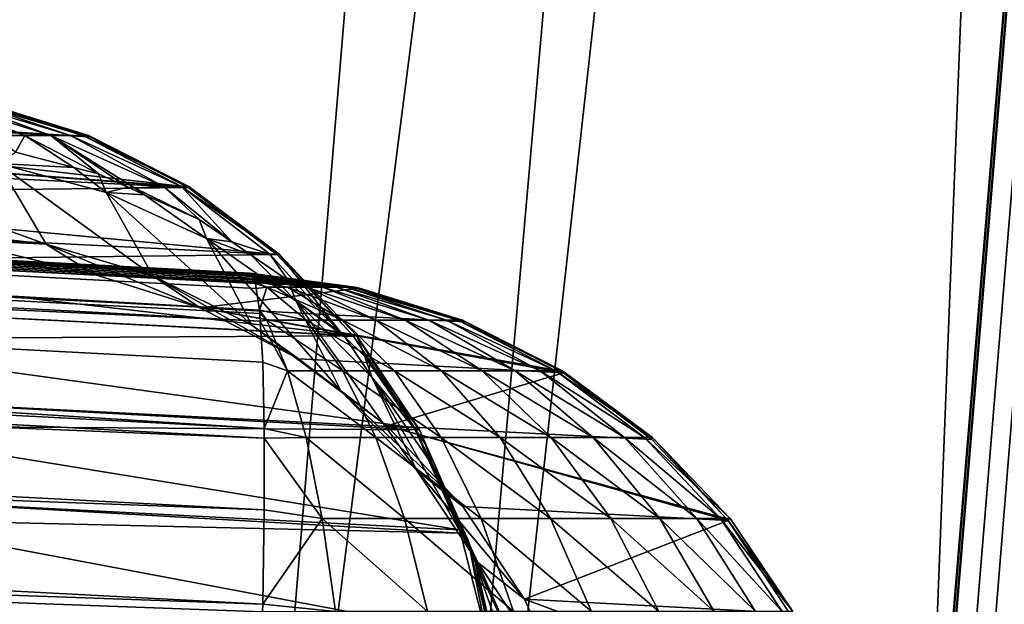
# Model space of a CAD drawing. Extents: x -65 to 65, y -245 to 65.
# Drawn here: x 18 to 21, y -20 to -19 of the extents above; entities that cross this region are included whole.
import ezdxf

# ---------------------------------------------------------------- set-up
doc = ezdxf.new("R2010")
doc.units = 0
for name, color, linetype in [('L3', 7, 'CONTINUOUS'), ('L5', 7, 'CONTINUOUS'), ('L6', 7, 'CONTINUOUS')]:
    doc.layers.add(name, color=color, linetype=linetype)

msp = doc.modelspace()

# ---------------------------------------------------------------- linework, layer by layer
at = {"layer": 'L3', "color": 254}
for points in [[(20.36044, -26.26644, 670), (19, -25.5, 670), (24.7271, 26.13356, 670)], [(24.7271, 26.13356, 670), (19, -25.5, 670), (23.5, 25.5, 670)], [(20.3061, -26.91845, 775.9533), (24.7271, 26.13356, 809.3218), (20.30461, -26.9363, 775.9745)], [(20.30461, -26.9363, 775.9745), (24.7271, 26.13356, 809.3218), (24.70452, 25.8626, 809.2117)], [(20.3061, -26.91845, 775.9533), (20.32935, -26.63947, 775.5535), (24.7271, 26.13356, 809.3218)], [(24.7271, 26.13356, 809.3218), (20.32935, -26.63947, 775.5535), (20.34645, -26.43424, 775.1119)], [(24.7271, 26.13356, 809.3218), (20.34645, -26.43424, 775.1119), (20.35692, -26.30869, 774.6418)], [(20.36044, -26.26644, 774.1572), (24.7271, 26.13356, 809.3218), (20.35692, -26.30869, 774.6418)], [(20.36044, -26.26644, 670), (24.7271, 26.13356, 670), (20.36044, -26.26644, 774.1572)], [(20.36044, -26.26644, 774.1572), (24.7271, 26.13356, 670), (24.7271, 26.13356, 809.3218)], [(20.30461, -26.9363, 775.9745), (24.70452, 25.8626, 809.2117), (24.70211, 25.83368, 809.2)], [(24.70211, 25.83368, 809.2), (20.30545, -27.04258, 776.0543), (20.3028, -26.98739, 776.0161)], [(24.70211, 25.83368, 809.2), (20.3028, -26.98739, 776.0161), (20.30461, -26.9363, 775.9745)], [(24.67848, 25.43382, 809.095), (20.30545, -27.04258, 776.0543), (24.70211, 25.83368, 809.2)], [(19, -25.5, 668.5), (17.13607, -19.86387, 668.5), (23.5, 25.5, 668.5)], [(23.5, 25.5, 668.5), (17.13607, -19.86387, 668.5), (19.75468, 12.72328, 668.5)], [(23.5, 25.5, 670), (19, -25.5, 670), (23.5, 25.5, 668.5)], [(23.5, 25.5, 668.5), (19, -25.5, 670), (19, -25.5, 668.5)], [(-23.8854, -243.7504, 810), (23.8854, -243.7504, 810), (-23.8854, 25.43382, 810)], [(-23.8854, 25.43382, 810), (23.8854, -243.7504, 810), (23.8854, 25.43382, 810)], [(24.67848, 25.43382, 809.095), (20.34589, -27.41425, 776.3599), (20.30545, -27.04258, 776.0543)], [(24.67848, 25.43382, 809.095), (20.37757, -27.83711, 776.5993), (20.34589, -27.41425, 776.3599)], [(20.39907, -28.29392, 776.7617), (20.37757, -27.83711, 776.5993), (24.67848, 25.43382, 809.095)], [(20.40581, -28.53095, 776.8126), (20.39907, -28.29392, 776.7617), (24.67848, 25.43382, 809.095)], [(24.67848, 25.43382, 809.095), (20.40981, -28.77134, 776.8428), (20.40581, -28.53095, 776.8126)], [(24.67848, 25.43382, 809.095), (22.69768, -239.7402, 794.129), (20.40981, -28.77134, 776.8428)], [(15.5895, -21.68573, 761.683), (17.13636, 0.982538, 761.6019), (19.0601, 21.50384, 761.5011)], [(15.5895, -21.68573, 761.683), (19.0601, 21.50384, 761.5011), (15.90737, -21.71146, 761.6392)], [(15.90737, -21.71146, 761.6392), (19.0601, 21.50384, 761.5011), (19.37796, 21.47812, 761.4573)], [(15.90737, -21.71146, 761.6392), (19.37796, 21.47812, 761.4573), (15.92235, -21.71267, 761.6371)], [(15.92235, -21.71267, 761.6371), (19.37796, 21.47812, 761.4573), (19.39294, 21.4769, 761.4552)], [(15.92235, -21.71267, 761.6371), (19.39294, 21.4769, 761.4552), (19.70173, 21.45168, 761.3576)], [(19.70173, 21.45168, 761.3576), (16.24276, -21.73884, 761.5358), (15.92235, -21.71267, 761.6371)], [(19.71335, 21.45073, 761.3539), (16.24276, -21.73884, 761.5358), (19.70173, 21.45168, 761.3576)], [(19.71335, 21.45073, 761.3539), (16.53321, -21.76281, 761.3863), (16.24276, -21.73884, 761.5358)], [(16.54165, -21.76351, 761.3819), (16.53321, -21.76281, 761.3863), (19.71335, 21.45073, 761.3539)], [(20.01224, 21.42606, 761.2001), (16.54165, -21.76351, 761.3819), (19.71335, 21.45073, 761.3539)], [(20.01224, 21.42606, 768.8), (18.45972, 2.779858, 768.6889), (16.54165, -21.76351, 768.618)], [(20.01224, 21.42606, 768.8), (16.54165, -21.76351, 768.618), (20.27544, 21.40408, 768.9977)], [(20.27544, 21.40408, 761.0022), (16.54165, -21.76351, 761.3819), (20.01224, 21.42606, 761.2001)], [(20.27544, 21.40408, 768.9977), (16.54165, -21.76351, 768.618), (16.80485, -21.78549, 768.8159)], [(20.27544, 21.40408, 761.0022), (16.81052, -21.78597, 761.1799), (16.54165, -21.76351, 761.3819)], [(20.27544, 21.40408, 768.9977), (16.80485, -21.78549, 768.8159), (20.28111, 21.40361, 769.002)], [(20.28111, 21.40361, 769.002), (16.80485, -21.78549, 768.8159), (16.81052, -21.78597, 768.8201)], [(20.28111, 21.40361, 760.998), (16.81052, -21.78597, 761.1799), (20.27544, 21.40408, 761.0022)], [(20.28111, 21.40361, 769.002), (16.81052, -21.78597, 768.8201), (17.04173, -21.80558, 769.0646)], [(20.28111, 21.40361, 760.998), (17.03826, -21.80528, 760.9391), (16.81052, -21.78597, 761.1799)], [(17.04173, -21.80558, 760.9354), (17.03826, -21.80528, 760.9391), (20.28111, 21.40361, 760.998)], [(17.04173, -21.80558, 769.0646), (20.51232, 21.384, 769.2465), (20.28111, 21.40361, 769.002)], [(20.51232, 21.384, 760.7535), (17.04173, -21.80558, 760.9354), (20.28111, 21.40361, 760.998)], [(17.04173, -21.80558, 769.0646), (20.69744, 21.36796, 769.5236), (20.51232, 21.384, 769.2465)], [(20.69744, 21.36796, 760.4764), (17.04173, -21.80558, 760.9354), (20.51232, 21.384, 760.7535)], [(17.22685, -21.82162, 769.3418), (20.69744, 21.36796, 769.5236), (17.04173, -21.80558, 769.0646)], [(20.69744, 21.36796, 760.4764), (17.22872, -21.82178, 760.6555), (17.04173, -21.80558, 760.9354)], [(17.22685, -21.82162, 769.3418), (20.69931, 21.36779, 769.5264), (20.69744, 21.36796, 769.5236)], [(17.22872, -21.82178, 769.3446), (20.69931, 21.36779, 769.5264), (17.22685, -21.82162, 769.3418)], [(20.69931, 21.36779, 760.4735), (17.22872, -21.82178, 760.6555), (20.69744, 21.36796, 760.4764)], [(20.69931, 21.36779, 769.5264), (17.22872, -21.82178, 769.3446), (17.36618, -21.83412, 769.6521)], [(20.69931, 21.36779, 760.4735), (17.36536, -21.83405, 760.3498), (17.22872, -21.82178, 760.6555)], [(20.75307, 21.36303, 673.1309), (17.28247, -21.82654, 672.949), (17.39058, -21.83639, 673.2265)], [(20.75307, 21.36303, 673.1309), (17.38494, -19.88794, 672.8542), (17.28247, -21.82654, 672.949)], [(17.36618, -21.83412, 760.3479), (17.36536, -21.83405, 760.3498), (20.69931, 21.36779, 760.4735)], [(17.36618, -21.83412, 769.6521), (20.83677, 21.35545, 769.834), (20.69931, 21.36779, 769.5264)], [(20.83677, 21.35545, 760.166), (17.36618, -21.83412, 760.3479), (20.69931, 21.36779, 760.4735)], [(17.36618, -21.83412, 769.6521), (20.92057, 21.34735, 770.1594), (20.83677, 21.35545, 769.834)], [(20.83677, 21.35545, 760.166), (17.44997, -21.84222, 760.0225), (17.36618, -21.83412, 760.3479)], [(17.44997, -21.84222, 769.9775), (20.92057, 21.34735, 770.1594), (17.36618, -21.83412, 769.6521)], [(20.75307, 21.36303, 673.1309), (20.53832, 19.35413, 673.0195), (17.38494, -19.88794, 672.8542)], [(17.39058, -21.83639, 673.2265), (20.86117, 21.35318, 673.4084), (20.75307, 21.36303, 673.1309)], [(17.39058, -21.83639, 673.2265), (20.91951, 21.34741, 673.6661), (20.86117, 21.35318, 673.4084)], [(17.44899, -21.84217, 673.4844), (20.91951, 21.34741, 673.6661), (17.39058, -21.83639, 673.2265)], [(17.44899, -21.84217, 673.4844), (20.92697, 21.34667, 673.699), (20.91951, 21.34741, 673.6661)], [(17.45638, -21.84291, 673.5171), (20.92697, 21.34667, 673.699), (17.44899, -21.84217, 673.4844)], [(20.92057, 21.34735, 759.8406), (17.44997, -21.84222, 760.0225), (20.83677, 21.35545, 760.166)], [(17.44997, -21.84222, 769.9775), (20.9208, 21.34733, 770.1603), (20.92057, 21.34735, 770.1594)], [(20.92057, 21.34735, 759.8406), (17.45021, -21.84225, 760.0216), (17.44997, -21.84222, 760.0225)], [(17.45021, -21.84225, 769.9784), (20.9208, 21.34733, 770.1603), (17.44997, -21.84222, 769.9775)], [(20.9208, 21.34733, 759.8397), (17.45021, -21.84225, 760.0216), (20.92057, 21.34735, 759.8406)], [(17.45021, -21.84225, 769.9784), (17.47841, -21.84593, 770.3143), (20.9208, 21.34733, 770.1603)], [(20.9208, 21.34733, 759.8397), (20.949, 21.34365, 759.5038), (17.45021, -21.84225, 760.0216)], [(17.45638, -21.84291, 673.5171), (17.47841, -21.84593, 673.8143), (20.92697, 21.34667, 673.699)], [(20.9208, 21.34733, 770.1603), (17.47841, -21.84593, 770.3143), (20.949, 21.34365, 770.4961)], [(20.92697, 21.34667, 673.699), (17.47841, -21.84593, 673.8143), (20.949, 21.34365, 673.9962)], [(17.45021, -21.84225, 760.0216), (20.949, 21.34365, 759.5038), (17.47841, -21.84593, 759.6858)], [(17.47841, -21.84593, 673.8143), (19.69265, 5.70911, 678.6305), (20.949, 21.34365, 673.9962)], [(19.74826, 6.401092, 688.4332), (17.47841, -21.84593, 759.6858), (20.949, 21.34365, 759.5038)], [(17.94769, -16.00591, 772.1611), (20.949, 21.34365, 770.4961), (17.47841, -21.84593, 770.3143)], [(20.28945, 19.37821, 672.0512), (20.00858, 15.8829, 670.9149), (17.13607, -19.86387, 671.886)], [(17.13607, -19.86387, 671.886), (20.29646, 19.37694, 672.2195), (20.28945, 19.37821, 672.0512)], [(17.14617, -19.86553, 672.0877), (20.29646, 19.37694, 672.2195), (17.13607, -19.86387, 671.886)], [(17.14617, -19.86553, 672.0877), (20.31755, 19.37454, 672.3865), (20.29646, 19.37694, 672.2195)], [(17.16641, -19.86772, 672.2209), (20.31755, 19.37454, 672.3865), (17.14617, -19.86553, 672.0877)], [(17.16641, -19.86772, 672.2209), (20.35259, 19.37103, 672.5512), (20.31755, 19.37454, 672.3865)], [(20.4013, 19.36644, 672.7123), (20.35259, 19.37103, 672.5512), (17.16641, -19.86772, 672.2209)], [(17.16641, -19.86772, 672.2209), (17.17653, -19.86881, 672.2875), (20.4013, 19.36644, 672.7123)], [(17.22681, -19.87367, 672.4831), (20.4013, 19.36644, 672.7123), (17.17653, -19.86881, 672.2875)], [(17.25004, -19.87581, 672.5463), (20.4013, 19.36644, 672.7123), (17.22681, -19.87367, 672.4831)], [(17.25004, -19.87581, 672.5463), (20.46336, 19.36079, 672.8688), (20.4013, 19.36644, 672.7123)], [(17.29652, -19.88008, 672.6727), (20.46336, 19.36079, 672.8688), (17.25004, -19.87581, 672.5463)], [(17.29652, -19.88008, 672.6727), (20.53832, 19.35413, 673.0195), (20.46336, 19.36079, 672.8688)], [(17.38494, -19.88794, 672.8542), (20.53832, 19.35413, 673.0195), (17.29652, -19.88008, 672.6727)], [(20.00858, 15.8829, 670.9149), (19.95402, 15.20402, 670.7641), (17.13607, -19.86387, 671.886)], [(17.13607, -19.86387, 671.886), (19.95402, 15.20402, 670.7641), (19.90235, 14.56096, 670.4971)], [(17.13607, -19.86387, 671.886), (19.90235, 14.56096, 670.4971), (19.85513, 13.97339, 670.1218)], [(19.81383, 13.45936, 669.6495), (17.13607, -19.86387, 671.886), (19.85513, 13.97339, 670.1218)], [(19.7797, 13.03469, 669.0946), (17.13607, -19.86387, 671.886), (19.81383, 13.45936, 669.6495)], [(19.75468, 12.72328, 668.5), (17.13607, -19.86387, 668.5), (19.7797, 13.03469, 669.0946)], [(19.7797, 13.03469, 669.0946), (17.13607, -19.86387, 668.5), (17.13607, -19.86387, 671.886)], [(19.69397, 5.725591, 688.3725), (17.47841, -21.84593, 759.6858), (19.74826, 6.401092, 688.4332)], [(19.69397, 5.725591, 688.3725), (19.63999, 5.053805, 688.1919), (17.47841, -21.84593, 759.6858)], [(17.47841, -21.84593, 673.8143), (19.63873, 5.03807, 678.8139), (19.69265, 5.70911, 678.6305)], [(17.47841, -21.84593, 759.6858), (19.63999, 5.053805, 688.1919), (19.5893, 4.422913, 687.8967)], [(17.47841, -21.84593, 673.8143), (19.58813, 4.408406, 679.1117), (19.63873, 5.03807, 678.8139)], [(17.47841, -21.84593, 759.6858), (19.5893, 4.422913, 687.8967), (19.54344, 3.852225, 687.4959)], [(19.54241, 3.839391, 679.515), (19.58813, 4.408406, 679.1117), (17.47841, -21.84593, 673.8143)], [(19.54344, 3.852225, 687.4959), (19.50383, 3.359286, 687.0013), (17.47841, -21.84593, 759.6858)], [(17.47841, -21.84593, 673.8143), (19.50296, 3.348519, 680.0116), (19.54241, 3.839391, 679.515)], [(17.47841, -21.84593, 759.6858), (19.50383, 3.359286, 687.0013), (19.47168, 2.959284, 686.4282)], [(17.47841, -21.84593, 673.8143), (19.47101, 2.950916, 680.5864), (19.50296, 3.348519, 680.0116)], [(17.47841, -21.84593, 759.6858), (19.47168, 2.959284, 686.4282), (17.47841, -21.84593, 673.8143)], [(19.47168, 2.959284, 686.4282), (19.448, 2.664536, 685.7941), (17.47841, -21.84593, 673.8143)], [(19.44754, 2.658826, 681.2217), (19.47101, 2.950916, 680.5864), (17.47841, -21.84593, 673.8143)], [(18.45972, 2.779858, 768.6889), (18.21725, 0.787715, 768.6353), (16.54165, -21.76351, 768.618)], [(17.47841, -21.84593, 673.8143), (19.448, 2.664536, 685.7941), (19.43349, 2.48407, 685.1184)], [(17.47841, -21.84593, 673.8143), (19.43326, 2.481189, 681.8982), (19.44754, 2.658826, 681.2217)], [(17.47841, -21.84593, 673.8143), (19.43349, 2.48407, 685.1184), (19.42861, 2.423326, 684.422)], [(17.47841, -21.84593, 673.8143), (19.42861, 2.423326, 682.578), (19.43326, 2.481189, 681.8982)], [(19.42861, 2.423326, 684.422), (19.42861, 2.423326, 682.578), (17.47841, -21.84593, 673.8143)], [(16.54165, -21.76351, 768.618), (18.21725, 0.787715, 768.6353), (18.21346, 0.756572, 768.6344)], [(16.54165, -21.76351, 768.618), (18.21346, 0.756572, 768.6344), (16.24276, -21.73884, 768.4642)], [(16.24276, -21.73884, 768.4642), (18.21346, 0.756572, 768.6344), (17.96107, -0.326109, 768.56)], [(0, -18.5, 805.0027), (18.71416, -19.48077, 804.022), (0, -18.53036, 805.3498)], [(18.71416, -19.48077, 804.022), (0, -18.5, 805.0027), (17.9128, -19.43877, 797.7891)], [(0, -18.53036, 805.3498), (18.71416, -19.48077, 804.022), (18.71433, -19.48108, 804.0255)], [(0, -18.53036, 805.3498), (18.71433, -19.48108, 804.0255), (18.7156, -19.48349, 804.0522)], [(18.7156, -19.48349, 804.0522), (18.71738, -19.48684, 804.0894), (0, -18.53036, 805.3498)], [(0, -18.53036, 805.3498), (18.71738, -19.48684, 804.0894), (18.71957, -19.49097, 804.1353)], [(0, -18.53036, 805.3498), (18.71957, -19.49097, 804.1353), (18.72207, -19.4957, 804.1877)], [(18.72207, -19.4957, 804.1877), (18.72475, -19.50077, 804.244), (0, -18.53036, 805.3498)], [(0, -18.53036, 805.3498), (18.72475, -19.50077, 804.244), (18.72748, -19.50592, 804.3012)], [(0, -18.53036, 805.3498), (18.72748, -19.50592, 804.3012), (18.73009, -19.51086, 804.356)], [(18.73009, -19.51086, 804.356), (18.73067, -19.51195, 804.3682), (0, -18.53036, 805.3498)], [(0, -18.53036, 805.3498), (18.73067, -19.51195, 804.3682), (18.73279, -19.52689, 804.4235)], [(0, -18.53036, 805.3498), (18.73279, -19.52689, 804.4235), (0, -18.5304, 805.3502)], [(0, -18.5304, 805.3502), (18.73279, -19.52689, 804.4235), (18.74215, -19.59303, 804.6682)], [(0, -18.5304, 805.3502), (18.74215, -19.59303, 804.6682), (0, -18.62041, 805.6862)], [(0, -18.62041, 805.6862), (18.74215, -19.59303, 804.6682), (18.74352, -19.60267, 804.704)], [(0, -18.62041, 805.6862), (18.74352, -19.60267, 804.704), (0, -18.62056, 805.6868)], [(0, -18.62056, 805.6868), (18.74352, -19.60267, 804.704), (18.74492, -19.62629, 804.7544)], [(0, -18.62056, 805.6868), (18.74492, -19.62629, 804.7544), (0, -18.76744, 806.0018)], [(0, -18.76744, 806.0018), (18.74492, -19.62629, 804.7544), (18.7523, -19.75017, 805.019)], [(0, -18.76744, 806.0018), (18.7523, -19.75017, 805.019), (0, -18.76763, 806.0022)], [(0, -18.76763, 806.0022), (18.7523, -19.75017, 805.019), (18.75676, -19.94999, 805.3039)], [(0, -18.76763, 806.0022), (18.75676, -19.94999, 805.3039), (0, -18.967, 806.2869)], [(17.91113, -18.96713, 795.1571), (16.32636, -18.94732, 780.8024), (18.22998, -19.06839, 795.1154)], [(18.22998, -19.06839, 795.1154), (16.32636, -18.94732, 780.8024), (16.38704, -18.97551, 780.7944)], [(0, -18.967, 806.2869), (18.75676, -19.94999, 805.3039), (0, -18.9671, 806.2871)], [(0, -18.9671, 806.2871), (18.75676, -19.94999, 805.3039), (18.75676, -19.9795, 805.3334)], [(0, -18.9671, 806.2871), (18.75676, -19.9795, 805.3334), (0, -19.21294, 806.5329)], [(18.22998, -19.06839, 795.1154), (16.38704, -18.97551, 780.7944), (18.52248, -19.21969, 795.0767)], [(18.52248, -19.21969, 795.0767), (16.38704, -18.97551, 780.7944), (16.59965, -19.07429, 780.7665)], [(17.93791, -19.06478, 795.791), (17.73703, -18.9642, 795.5344), (18.03323, -19.06478, 795.702)], [(18.03323, -19.06478, 795.702), (17.73703, -18.9642, 795.5344), (17.79096, -18.9642, 795.484)], [(18.03323, -19.06478, 795.702), (17.79096, -18.9642, 795.484), (18.11171, -19.06478, 795.5979)], [(17.79096, -18.9642, 795.484), (17.83537, -18.9642, 795.4251), (18.11171, -19.06478, 795.5979)], [(17.83537, -18.9642, 795.4251), (17.8689, -18.9642, 795.3594), (18.17097, -19.06478, 795.4817)], [(18.11171, -19.06478, 795.5979), (17.83537, -18.9642, 795.4251), (18.17097, -19.06478, 795.4817)], [(18.20923, -19.06478, 795.357), (18.17097, -19.06478, 795.4817), (17.8689, -18.9642, 795.3594)], [(18.20923, -19.06478, 795.357), (17.8689, -18.9642, 795.3594), (17.89055, -18.9642, 795.2888)], [(17.89055, -18.9642, 795.2888), (17.89966, -18.9642, 795.2155), (18.22534, -19.06478, 795.2276)], [(17.89055, -18.9642, 795.2888), (18.22534, -19.06478, 795.2276), (18.20923, -19.06478, 795.357)], [(17.91113, -18.96713, 795.1571), (18.22534, -19.06478, 795.2276), (17.89966, -18.9642, 795.2155)], [(18.22998, -19.06839, 795.1154), (18.22534, -19.06478, 795.2276), (17.91113, -18.96713, 795.1571)], [(18.52248, -19.21969, 795.0767), (16.59965, -19.07429, 780.7665), (18.52738, -19.22222, 795.0761)], [(18.52738, -19.22222, 795.0761), (16.59965, -19.07429, 780.7665), (16.68329, -19.13, 780.7553)], [(18.03323, -19.06478, 795.702), (18.00462, -19.11504, 795.8675), (17.93791, -19.06478, 795.791)], [(18.03323, -19.06478, 795.702), (18.18143, -19.16125, 795.826), (18.00462, -19.11504, 795.8675)], [(18.11171, -19.06478, 795.5979), (18.2562, -19.18079, 795.8084), (18.03323, -19.06478, 795.702)], [(18.03323, -19.06478, 795.702), (18.2562, -19.18079, 795.8084), (18.18143, -19.16125, 795.826)], [(18.45281, -19.21928, 795.5958), (18.36425, -19.22337, 795.7507), (18.11171, -19.06478, 795.5979)], [(18.11171, -19.06478, 795.5979), (18.36425, -19.22337, 795.7507), (18.34402, -19.22062, 795.7808)], [(18.11171, -19.06478, 795.5979), (18.34402, -19.22062, 795.7808), (18.2562, -19.18079, 795.8084)], [(18.11171, -19.06478, 795.5979), (18.17097, -19.06478, 795.4817), (18.45281, -19.21928, 795.5958)], [(18.50657, -19.21928, 795.4206), (18.17097, -19.06478, 795.4817), (18.20923, -19.06478, 795.357)], [(18.45281, -19.21928, 795.5958), (18.17097, -19.06478, 795.4817), (18.50657, -19.21928, 795.4206)], [(18.20923, -19.06478, 795.357), (18.22534, -19.06478, 795.2276), (18.5292, -19.21928, 795.2387)], [(18.20923, -19.06478, 795.357), (18.5292, -19.21928, 795.2387), (18.50657, -19.21928, 795.4206)], [(18.52248, -19.21969, 795.0767), (18.5292, -19.21928, 795.2387), (18.22534, -19.06478, 795.2276)], [(18.52248, -19.21969, 795.0767), (18.22534, -19.06478, 795.2276), (18.22998, -19.06839, 795.1154)], [(18.52738, -19.22222, 795.0761), (16.68329, -19.13, 780.7553), (16.8507, -19.2415, 780.733)], [(18.18143, -19.16125, 795.826), (17.9525, -19.14958, 796.0202), (18.00462, -19.11504, 795.8675)], [(18.09741, -19.39357, 796.8692), (17.69582, -19.2492, 796.5456), (17.9525, -19.14958, 796.0202)], [(18.18143, -19.16125, 795.826), (18.27883, -19.2367, 795.9456), (17.9525, -19.14958, 796.0202)], [(18.09741, -19.39357, 796.8692), (17.9525, -19.14958, 796.0202), (18.41975, -19.48927, 796.81)], [(18.41975, -19.48927, 796.81), (17.9525, -19.14958, 796.0202), (18.27883, -19.2367, 795.9456)], [(18.2562, -19.18079, 795.8084), (18.27883, -19.2367, 795.9456), (18.18143, -19.16125, 795.826)], [(18.2562, -19.18079, 795.8084), (18.34402, -19.22062, 795.7808), (18.27883, -19.2367, 795.9456)], [(0, -19.21294, 806.5329), (18.75676, -19.9795, 805.3334), (18.75676, -20.19607, 805.55)], [(0, -19.21294, 806.5329), (18.75676, -20.19607, 805.55), (0, -19.21308, 806.533)], [(0, -19.21308, 806.533), (18.75676, -20.19607, 805.55), (0, -19.49781, 806.7324)], [(18.52738, -19.22222, 795.0761), (16.8507, -19.2415, 780.733), (18.79489, -19.42425, 795.0404)], [(18.27883, -19.2367, 795.9456), (18.34402, -19.22062, 795.7808), (18.39507, -19.24377, 795.7648)], [(18.36425, -19.22337, 795.7507), (18.39507, -19.24377, 795.7648), (18.34402, -19.22062, 795.7808)], [(18.45281, -19.21928, 795.5958), (18.55977, -19.31847, 795.7132), (18.36425, -19.22337, 795.7507)], [(18.55977, -19.31847, 795.7132), (18.39507, -19.24377, 795.7648), (18.36425, -19.22337, 795.7507)], [(18.65917, -19.3866, 795.6726), (18.55977, -19.31847, 795.7132), (18.45281, -19.21928, 795.5958)], [(18.45281, -19.21928, 795.5958), (18.50657, -19.21928, 795.4206), (18.65917, -19.3866, 795.6726)], [(18.65917, -19.3866, 795.6726), (18.50657, -19.21928, 795.4206), (18.77392, -19.42319, 795.4778)], [(18.50657, -19.21928, 795.4206), (18.5292, -19.21928, 795.2387), (18.80241, -19.42319, 795.2488)], [(18.50657, -19.21928, 795.4206), (18.80241, -19.42319, 795.2488), (18.77392, -19.42319, 795.4778)], [(18.52738, -19.22222, 795.0761), (18.5292, -19.21928, 795.2387), (18.52248, -19.21969, 795.0767)], [(18.52738, -19.22222, 795.0761), (18.80241, -19.42319, 795.2488), (18.5292, -19.21928, 795.2387)], [(18.79489, -19.42425, 795.0404), (18.80241, -19.42319, 795.2488), (18.52738, -19.22222, 795.0761)], [(18.79489, -19.42425, 795.0404), (16.8507, -19.2415, 780.733), (16.94981, -19.33197, 780.7197)], [(17.76207, -19.35401, 796.9196), (17.69582, -19.2492, 796.5456), (18.09741, -19.39357, 796.8692)], [(18.27883, -19.2367, 795.9456), (18.39507, -19.24377, 795.7648), (18.58186, -19.37634, 795.8543)], [(18.41975, -19.48927, 796.81), (18.27883, -19.2367, 795.9456), (18.7197, -19.63831, 796.7439)], [(18.7197, -19.63831, 796.7439), (18.27883, -19.2367, 795.9456), (18.58186, -19.37634, 795.8543)], [(18.58186, -19.37634, 795.8543), (18.39507, -19.24377, 795.7648), (18.55977, -19.31847, 795.7132)], [(18.58186, -19.37634, 795.8543), (18.55977, -19.31847, 795.7132), (18.65917, -19.3866, 795.6726)], [(18.79489, -19.42425, 795.0404), (16.94981, -19.33197, 780.7197), (17.07373, -19.4451, 780.703)], [(17.80395, -19.37756, 797.1612), (17.76207, -19.35401, 796.9196), (18.09741, -19.39357, 796.8692)], [(17.9128, -19.43877, 797.7891), (17.80395, -19.37756, 797.1612), (18.24403, -19.48458, 797.7462)], [(18.24403, -19.48458, 797.7462), (17.80395, -19.37756, 797.1612), (18.09741, -19.39357, 796.8692)], [(18.71618, -19.42568, 795.6493), (18.8525, -19.5643, 795.7491), (18.58186, -19.37634, 795.8543)], [(18.71618, -19.42568, 795.6493), (18.58186, -19.37634, 795.8543), (18.65917, -19.3866, 795.6726)], [(18.7197, -19.63831, 796.7439), (18.58186, -19.37634, 795.8543), (18.98852, -19.83637, 796.6728)], [(18.98852, -19.83637, 796.6728), (18.58186, -19.37634, 795.8543), (18.8525, -19.5643, 795.7491)], [(18.24403, -19.48458, 797.7462), (18.09741, -19.39357, 796.8692), (18.56288, -19.58584, 797.7046)], [(18.56288, -19.58584, 797.7046), (18.09741, -19.39357, 796.8692), (18.41975, -19.48927, 796.81)], [(18.65917, -19.3866, 795.6726), (18.77392, -19.42319, 795.4778), (18.71618, -19.42568, 795.6493)], [(17.07373, -19.4451, 780.703), (19.0249, -19.66874, 795.0091), (18.79489, -19.42425, 795.0404)], [(18.24403, -19.48458, 797.7462), (19.04539, -19.52658, 803.9791), (17.9128, -19.43877, 797.7891)], [(17.9128, -19.43877, 797.7891), (19.04539, -19.52658, 803.9791), (19.03003, -19.52445, 803.9811)], [(17.9128, -19.43877, 797.7891), (19.03003, -19.52445, 803.9811), (18.71416, -19.48077, 804.022)], [(18.71618, -19.42568, 795.6493), (18.77392, -19.42319, 795.4778), (18.83076, -19.50421, 795.6026)], [(18.83076, -19.50421, 795.6026), (18.8525, -19.5643, 795.7491), (18.71618, -19.42568, 795.6493)], [(18.77392, -19.42319, 795.4778), (18.80241, -19.42319, 795.2488), (18.98747, -19.65954, 795.5191)], [(18.77392, -19.42319, 795.4778), (18.98747, -19.65954, 795.5191), (18.83076, -19.50421, 795.6026)], [(18.79489, -19.42425, 795.0404), (19.0249, -19.66874, 795.0091), (18.80241, -19.42319, 795.2488)], [(18.80241, -19.42319, 795.2488), (19.0249, -19.66874, 795.0091), (19.03702, -19.67059, 795.2574)], [(18.80241, -19.42319, 795.2488), (19.03702, -19.67059, 795.2574), (18.98747, -19.65954, 795.5191)], [(17.17923, -19.57583, 780.6886), (19.0249, -19.66874, 795.0091), (17.07373, -19.4451, 780.703)], [(0, -19.49781, 806.7324), (18.75676, -20.19607, 805.55), (18.7523, -20.48097, 805.7498)], [(0, -19.49781, 806.7324), (18.7523, -20.48097, 805.7498), (0, -19.49822, 806.7325)], [(0, -19.49822, 806.7325), (18.7523, -20.48097, 805.7498), (0, -19.81322, 806.8795)], [(18.56288, -19.58584, 797.7046), (19.04539, -19.52658, 803.9791), (18.24403, -19.48458, 797.7462)], [(18.56288, -19.58584, 797.7046), (18.41975, -19.48927, 796.81), (18.86028, -19.73967, 797.6653)], [(18.86028, -19.73967, 797.6653), (18.41975, -19.48927, 796.81), (18.7197, -19.63831, 796.7439)], [(18.71416, -19.48077, 804.022), (19.03003, -19.52445, 803.9811), (18.71433, -19.48108, 804.0255)], [(19.02418, -19.52321, 804.1041), (18.7156, -19.48349, 804.0522), (18.71433, -19.48108, 804.0255)], [(18.71433, -19.48108, 804.0255), (19.03003, -19.52445, 803.9811), (19.03206, -19.52321, 804.0342)], [(18.71433, -19.48108, 804.0255), (19.03206, -19.52321, 804.0342), (19.02418, -19.52321, 804.1041)], [(19.00482, -19.52321, 804.1717), (18.71738, -19.48684, 804.0894), (18.7156, -19.48349, 804.0522)], [(18.7156, -19.48349, 804.0522), (19.02418, -19.52321, 804.1041), (19.00482, -19.52321, 804.1717)], [(18.97452, -19.52321, 804.2352), (18.71957, -19.49097, 804.1353), (18.71738, -19.48684, 804.0894)], [(18.71738, -19.48684, 804.0894), (19.00482, -19.52321, 804.1717), (18.97452, -19.52321, 804.2352)], [(18.9341, -19.52321, 804.2928), (18.72207, -19.4957, 804.1877), (18.71957, -19.49097, 804.1353)], [(18.71957, -19.49097, 804.1353), (18.97452, -19.52321, 804.2352), (18.9341, -19.52321, 804.2928)], [(18.8847, -19.52321, 804.3429), (18.72475, -19.50077, 804.244), (18.72207, -19.4957, 804.1877)], [(18.72207, -19.4957, 804.1877), (18.9341, -19.52321, 804.2928), (18.8847, -19.52321, 804.3429)], [(18.56288, -19.58584, 797.7046), (19.36424, -19.62784, 803.9374), (19.04539, -19.52658, 803.9791)], [(18.82767, -19.52321, 804.3841), (18.72748, -19.50592, 804.3012), (18.72475, -19.50077, 804.244)], [(18.72475, -19.50077, 804.244), (18.8847, -19.52321, 804.3429), (18.82767, -19.52321, 804.3841)], [(18.7646, -19.52321, 804.4152), (18.73009, -19.51086, 804.356), (18.72748, -19.50592, 804.3012)], [(18.72748, -19.50592, 804.3012), (18.82767, -19.52321, 804.3841), (18.7646, -19.52321, 804.4152)], [(18.7646, -19.52321, 804.4152), (18.73067, -19.51195, 804.3682), (18.73009, -19.51086, 804.356)], [(18.73279, -19.52689, 804.4235), (18.73067, -19.51195, 804.3682), (18.7646, -19.52321, 804.4152)], [(18.73279, -19.52689, 804.4235), (18.7646, -19.52321, 804.4152), (18.74215, -19.59303, 804.6682)], [(18.74215, -19.59303, 804.6682), (18.7646, -19.52321, 804.4152), (18.88353, -19.62271, 804.7168)], [(18.7646, -19.52321, 804.4152), (18.82767, -19.52321, 804.3841), (18.99495, -19.62271, 804.6617)], [(18.7646, -19.52321, 804.4152), (18.99495, -19.62271, 804.6617), (18.88353, -19.62271, 804.7168)], [(18.82767, -19.52321, 804.3841), (18.8847, -19.52321, 804.3429), (19.0957, -19.62271, 804.5889)], [(18.82767, -19.52321, 804.3841), (19.0957, -19.62271, 804.5889), (18.99495, -19.62271, 804.6617)], [(18.83076, -19.50421, 795.6026), (18.98747, -19.65954, 795.5191), (18.8525, -19.5643, 795.7491)], [(18.8847, -19.52321, 804.3429), (18.9341, -19.52321, 804.2928), (19.18298, -19.62271, 804.5004)], [(18.8847, -19.52321, 804.3429), (19.18298, -19.62271, 804.5004), (19.0957, -19.62271, 804.5889)], [(18.9341, -19.52321, 804.2928), (18.97452, -19.52321, 804.2352), (19.25439, -19.62271, 804.3987)], [(18.9341, -19.52321, 804.2928), (19.25439, -19.62271, 804.3987), (19.18298, -19.62271, 804.5004)], [(18.97452, -19.52321, 804.2352), (19.00482, -19.52321, 804.1717), (19.30793, -19.62271, 804.2865)], [(18.97452, -19.52321, 804.2352), (19.30793, -19.62271, 804.2865), (19.25439, -19.62271, 804.3987)], [(19.00482, -19.52321, 804.1717), (19.02418, -19.52321, 804.1041), (19.34213, -19.62271, 804.167)], [(19.00482, -19.52321, 804.1717), (19.34213, -19.62271, 804.167), (19.30793, -19.62271, 804.2865)], [(19.02418, -19.52321, 804.1041), (19.03206, -19.52321, 804.0342), (19.35604, -19.62271, 804.0435)], [(19.02418, -19.52321, 804.1041), (19.35604, -19.62271, 804.0435), (19.34213, -19.62271, 804.167)], [(19.04539, -19.52658, 803.9791), (19.03206, -19.52321, 804.0342), (19.03003, -19.52445, 803.9811)], [(19.04539, -19.52658, 803.9791), (19.35604, -19.62271, 804.0435), (19.03206, -19.52321, 804.0342)], [(19.36424, -19.62784, 803.9374), (19.35604, -19.62271, 804.0435), (19.04539, -19.52658, 803.9791)], [(17.26362, -19.6804, 780.677), (19.0262, -19.6707, 795.009), (17.17923, -19.57583, 780.6886)], [(17.17923, -19.57583, 780.6886), (19.0262, -19.6707, 795.009), (19.0249, -19.66874, 795.0091)], [(19.6514, -19.77637, 803.8995), (18.56288, -19.58584, 797.7046), (19.66164, -19.78167, 803.8981)], [(19.66164, -19.78167, 803.8981), (18.56288, -19.58584, 797.7046), (18.86028, -19.73967, 797.6653)], [(19.6514, -19.77637, 803.8995), (19.36424, -19.62784, 803.9374), (18.56288, -19.58584, 797.7046)], [(18.8525, -19.5643, 795.7491), (18.98747, -19.65954, 795.5191), (19.00081, -19.67277, 795.512)], [(18.8525, -19.5643, 795.7491), (19.00081, -19.67277, 795.512), (19.08267, -19.79498, 795.6331)], [(18.98852, -19.83637, 796.6728), (18.8525, -19.5643, 795.7491), (19.21839, -20.07767, 796.5986)], [(19.21839, -20.07767, 796.5986), (18.8525, -19.5643, 795.7491), (19.08267, -19.79498, 795.6331)], [(18.74352, -19.60267, 804.704), (18.74215, -19.59303, 804.6682), (18.76451, -19.62271, 804.7526)], [(18.74215, -19.59303, 804.6682), (18.88353, -19.62271, 804.7168), (18.76451, -19.62271, 804.7526)], [(18.74352, -19.60267, 804.704), (18.76451, -19.62271, 804.7526), (18.74492, -19.62629, 804.7544)], [(18.86028, -19.73967, 797.6653), (18.7197, -19.63831, 796.7439), (19.12778, -19.9417, 797.6295)], [(19.12778, -19.9417, 797.6295), (18.7197, -19.63831, 796.7439), (18.98852, -19.83637, 796.6728)], [(18.74492, -19.62629, 804.7544), (18.76451, -19.62271, 804.7526), (18.82734, -19.77552, 805.0486)], [(18.74492, -19.62629, 804.7544), (18.82734, -19.77552, 805.0486), (18.7523, -19.75017, 805.019)], [(18.76451, -19.62271, 804.7526), (18.88353, -19.62271, 804.7168), (18.99458, -19.77552, 804.9983)], [(18.76451, -19.62271, 804.7526), (18.99458, -19.77552, 804.9983), (18.82734, -19.77552, 805.0486)], [(18.88353, -19.62271, 804.7168), (18.99495, -19.62271, 804.6617), (19.15115, -19.77552, 804.9209)], [(18.88353, -19.62271, 804.7168), (19.15115, -19.77552, 804.9209), (18.99458, -19.77552, 804.9983)], [(18.99495, -19.62271, 804.6617), (19.0957, -19.62271, 804.5889), (19.29273, -19.77552, 804.8186)], [(18.99495, -19.62271, 804.6617), (19.29273, -19.77552, 804.8186), (19.15115, -19.77552, 804.9209)], [(19.0957, -19.62271, 804.5889), (19.18298, -19.62271, 804.5004), (19.41539, -19.77552, 804.6943)], [(19.0957, -19.62271, 804.5889), (19.41539, -19.77552, 804.6943), (19.29273, -19.77552, 804.8186)], [(19.18298, -19.62271, 804.5004), (19.25439, -19.62271, 804.3987), (19.51572, -19.77552, 804.5514)], [(19.18298, -19.62271, 804.5004), (19.51572, -19.77552, 804.5514), (19.41539, -19.77552, 804.6943)], [(19.25439, -19.62271, 804.3987), (19.30793, -19.62271, 804.2865), (19.59096, -19.77552, 804.3937)], [(19.25439, -19.62271, 804.3987), (19.59096, -19.77552, 804.3937), (19.51572, -19.77552, 804.5514)], [(19.30793, -19.62271, 804.2865), (19.34213, -19.62271, 804.167), (19.63902, -19.77552, 804.2258)], [(19.30793, -19.62271, 804.2865), (19.63902, -19.77552, 804.2258), (19.59096, -19.77552, 804.3937)], [(19.34213, -19.62271, 804.167), (19.35604, -19.62271, 804.0435), (19.65857, -19.77552, 804.0522)], [(19.34213, -19.62271, 804.167), (19.65857, -19.77552, 804.0522), (19.63902, -19.77552, 804.2258)], [(19.6514, -19.77637, 803.8995), (19.65857, -19.77552, 804.0522), (19.35604, -19.62271, 804.0435)], [(19.6514, -19.77637, 803.8995), (19.35604, -19.62271, 804.0435), (19.36424, -19.62784, 803.9374)], [(17.26362, -19.6804, 780.677), (19.21088, -19.94874, 794.9833), (19.0262, -19.6707, 795.009)], [(18.98747, -19.65954, 795.5191), (19.03702, -19.67059, 795.2574), (19.00081, -19.67277, 795.512)], [(19.00081, -19.67277, 795.512), (19.03702, -19.67059, 795.2574), (19.06103, -19.73245, 795.4799)], [(19.08267, -19.79498, 795.6331), (19.00081, -19.67277, 795.512), (19.06103, -19.73245, 795.4799)], [(19.0262, -19.6707, 795.009), (19.03702, -19.67059, 795.2574), (19.0249, -19.66874, 795.0091)], [(19.21088, -19.94874, 794.9833), (19.03702, -19.67059, 795.2574), (19.0262, -19.6707, 795.009)], [(19.06103, -19.73245, 795.4799), (19.03702, -19.67059, 795.2574), (19.22622, -19.95428, 795.2644)], [(19.21088, -19.94874, 794.9833), (19.22622, -19.95428, 795.2644), (19.03702, -19.67059, 795.2574)], [(17.36521, -19.85484, 780.6628), (19.21088, -19.94874, 794.9833), (17.26362, -19.6804, 780.677)], [(19.08267, -19.79498, 795.6331), (19.06103, -19.73245, 795.4799), (19.21549, -19.95564, 795.369)], [(19.06103, -19.73245, 795.4799), (19.22622, -19.95428, 795.2644), (19.21549, -19.95564, 795.369)], [(18.7523, -19.75017, 805.019), (18.82734, -19.77552, 805.0486), (18.75676, -19.94999, 805.3039)], [(19.66164, -19.78167, 803.8981), (18.86028, -19.73967, 797.6653), (19.12778, -19.9417, 797.6295)], [(18.75676, -19.94999, 805.3039), (18.82734, -19.77552, 805.0486), (18.8839, -19.97727, 805.3152)], [(18.82734, -19.77552, 805.0486), (18.99458, -19.77552, 804.9983), (19.09456, -19.97727, 805.2518)], [(18.82734, -19.77552, 805.0486), (19.09456, -19.97727, 805.2518), (18.8839, -19.97727, 805.3152)], [(18.99458, -19.77552, 804.9983), (19.15115, -19.77552, 804.9209), (19.29179, -19.97727, 805.1543)], [(18.99458, -19.77552, 804.9983), (19.29179, -19.97727, 805.1543), (19.09456, -19.97727, 805.2518)], [(19.08267, -19.79498, 795.6331), (19.21549, -19.95564, 795.369), (19.26549, -20.06148, 795.5098)], [(19.21839, -20.07767, 796.5986), (19.08267, -19.79498, 795.6331), (19.40259, -20.35517, 796.5237)], [(19.40259, -20.35517, 796.5237), (19.08267, -19.79498, 795.6331), (19.26549, -20.06148, 795.5098)], [(19.12778, -19.9417, 797.6295), (19.92915, -19.98369, 803.8624), (19.66164, -19.78167, 803.8981)], [(19.15115, -19.77552, 804.9209), (19.29273, -19.77552, 804.8186), (19.47013, -19.97727, 805.0255)], [(19.15115, -19.77552, 804.9209), (19.47013, -19.97727, 805.0255), (19.29179, -19.97727, 805.1543)], [(19.29273, -19.77552, 804.8186), (19.41539, -19.77552, 804.6943), (19.62463, -19.97727, 804.8689)], [(19.29273, -19.77552, 804.8186), (19.62463, -19.97727, 804.8689), (19.47013, -19.97727, 805.0255)], [(19.41539, -19.77552, 804.6943), (19.51572, -19.77552, 804.5514), (19.75102, -19.97727, 804.6888)], [(19.41539, -19.77552, 804.6943), (19.75102, -19.97727, 804.6888), (19.62463, -19.97727, 804.8689)], [(19.51572, -19.77552, 804.5514), (19.59096, -19.77552, 804.3937), (19.84579, -19.97727, 804.4903)], [(19.51572, -19.77552, 804.5514), (19.84579, -19.97727, 804.4903), (19.75102, -19.97727, 804.6888)], [(19.59096, -19.77552, 804.3937), (19.63902, -19.77552, 804.2258), (19.90633, -19.97727, 804.2787)], [(19.59096, -19.77552, 804.3937), (19.90633, -19.97727, 804.2787), (19.84579, -19.97727, 804.4903)], [(19.63902, -19.77552, 804.2258), (19.65857, -19.77552, 804.0522), (19.93095, -19.97727, 804.0601)], [(19.63902, -19.77552, 804.2258), (19.93095, -19.97727, 804.0601), (19.90633, -19.97727, 804.2787)], [(19.66164, -19.78167, 803.8981), (19.65857, -19.77552, 804.0522), (19.6514, -19.77637, 803.8995)], [(19.66164, -19.78167, 803.8981), (19.93095, -19.97727, 804.0601), (19.65857, -19.77552, 804.0522)], [(19.92915, -19.98369, 803.8624), (19.93095, -19.97727, 804.0601), (19.66164, -19.78167, 803.8981)], [(0, -19.81322, 806.8795), (18.7523, -20.48097, 805.7498), (18.75166, -20.50396, 805.7606)], [(0, -19.81322, 806.8795), (18.75166, -20.50396, 805.7606), (0, -19.81377, 806.8796)], [(0, -19.81377, 806.8796), (18.75166, -20.50396, 805.7606), (18.74352, -20.79606, 805.8973)], [(0, -19.81377, 806.8796), (18.74352, -20.79606, 805.8973), (0, -20.14973, 806.9696)], [(17.41598, -19.942, 780.6557), (19.21344, -19.9545, 794.983), (17.36521, -19.85484, 780.6628)], [(17.36521, -19.85484, 780.6628), (19.21344, -19.9545, 794.983), (19.21088, -19.94874, 794.9833)], [(19.12778, -19.9417, 797.6295), (18.98852, -19.83637, 796.6728), (19.35779, -20.18618, 797.5983)], [(19.35779, -20.18618, 797.5983), (18.98852, -19.83637, 796.6728), (19.21839, -20.07767, 796.5986)], [(19, -25.5, 668.5), (17.08517, -20.17906, 668.5), (17.13607, -19.86387, 668.5)], [(17.50259, -20.16127, 780.643), (19.34754, -20.25629, 794.9637), (17.41598, -19.942, 780.6557)], [(17.41598, -19.942, 780.6557), (19.34754, -20.25629, 794.9637), (19.21344, -19.9545, 794.983)], [(19.35779, -20.18618, 797.5983), (20.15916, -20.22818, 803.8312), (19.12778, -19.9417, 797.6295)], [(20.15916, -20.22818, 803.8312), (20.15389, -20.22258, 803.8319), (19.12778, -19.9417, 797.6295)], [(19.12778, -19.9417, 797.6295), (20.15389, -20.22258, 803.8319), (19.92915, -19.98369, 803.8624)], [(18.75676, -19.94999, 805.3039), (18.8839, -19.97727, 805.3152), (18.75676, -19.9795, 805.3334)], [(19.21344, -19.9545, 794.983), (19.22622, -19.95428, 795.2644), (19.21088, -19.94874, 794.9833)], [(19.21344, -19.9545, 794.983), (19.32279, -20.17453, 795.2659), (19.22622, -19.95428, 795.2644)], [(19.34754, -20.25629, 794.9637), (19.32279, -20.17453, 795.2659), (19.21344, -19.9545, 794.983)], [(19.21549, -19.95564, 795.369), (19.22622, -19.95428, 795.2644), (19.24365, -19.99633, 795.3488)], [(19.26549, -20.06148, 795.5098), (19.21549, -19.95564, 795.369), (19.24365, -19.99633, 795.3488)], [(19.22622, -19.95428, 795.2644), (19.32279, -20.17453, 795.2659), (19.24365, -19.99633, 795.3488)], [(18.75676, -19.9795, 805.3334), (18.8839, -19.97727, 805.3152), (18.93257, -20.22214, 805.5446)], [(18.75676, -19.9795, 805.3334), (18.93257, -20.22214, 805.5446), (18.75676, -20.19607, 805.55)], [(18.8839, -19.97727, 805.3152), (19.09456, -19.97727, 805.2518), (19.18061, -20.22214, 805.4699)], [(18.8839, -19.97727, 805.3152), (19.18061, -20.22214, 805.4699), (18.93257, -20.22214, 805.5446)], [(19.09456, -19.97727, 805.2518), (19.29179, -19.97727, 805.1543), (19.41282, -20.22214, 805.3551)], [(19.09456, -19.97727, 805.2518), (19.41282, -20.22214, 805.3551), (19.18061, -20.22214, 805.4699)], [(19.26549, -20.06148, 795.5098), (19.24365, -19.99633, 795.3488), (19.32279, -20.17453, 795.2659)], [(19.29179, -19.97727, 805.1543), (19.47013, -19.97727, 805.0255), (19.62279, -20.22214, 805.2035)], [(19.29179, -19.97727, 805.1543), (19.62279, -20.22214, 805.2035), (19.41282, -20.22214, 805.3551)], [(19.47013, -19.97727, 805.0255), (19.62463, -19.97727, 804.8689), (19.8047, -20.22214, 805.0191)], [(19.47013, -19.97727, 805.0255), (19.8047, -20.22214, 805.0191), (19.62279, -20.22214, 805.2035)], [(19.62463, -19.97727, 804.8689), (19.75102, -19.97727, 804.6888), (19.9535, -20.22214, 804.8071)], [(19.62463, -19.97727, 804.8689), (19.9535, -20.22214, 804.8071), (19.8047, -20.22214, 805.0191)], [(19.75102, -19.97727, 804.6888), (19.84579, -19.97727, 804.4903), (20.06509, -20.22214, 804.5733)], [(19.75102, -19.97727, 804.6888), (20.06509, -20.22214, 804.5733), (19.9535, -20.22214, 804.8071)], [(19.84579, -19.97727, 804.4903), (19.90633, -19.97727, 804.2787), (20.13637, -20.22214, 804.3243)], [(19.84579, -19.97727, 804.4903), (20.13637, -20.22214, 804.3243), (20.06509, -20.22214, 804.5733)], [(19.90633, -19.97727, 804.2787), (19.93095, -19.97727, 804.0601), (20.16536, -20.22214, 804.0669)], [(19.90633, -19.97727, 804.2787), (20.16536, -20.22214, 804.0669), (20.13637, -20.22214, 804.3243)], [(20.15389, -20.22258, 803.8319), (19.93095, -19.97727, 804.0601), (19.92915, -19.98369, 803.8624)], [(20.15389, -20.22258, 803.8319), (20.16536, -20.22214, 804.0669), (19.93095, -19.97727, 804.0601)], [(19.36367, -20.26658, 795.2231), (19.39547, -20.35581, 795.3828), (19.26549, -20.06148, 795.5098)], [(19.36367, -20.26658, 795.2231), (19.26549, -20.06148, 795.5098), (19.32279, -20.17453, 795.2659)], [(19.40259, -20.35517, 796.5237), (19.26549, -20.06148, 795.5098), (19.53577, -20.66079, 796.4501)], [(19.53577, -20.66079, 796.4501), (19.26549, -20.06148, 795.5098), (19.39547, -20.35581, 795.3828)], [(19.35779, -20.18618, 797.5983), (19.21839, -20.07767, 796.5986), (19.54377, -20.46618, 797.5725)], [(19.54377, -20.46618, 797.5725), (19.21839, -20.07767, 796.5986), (19.40259, -20.35517, 796.5237)], [(0, -20.14973, 806.9696), (18.74352, -20.79606, 805.8973), (18.73067, -21.1318, 805.988)], [(0, -20.14973, 806.9696), (18.73067, -21.1318, 805.988), (0, -20.15017, 806.9696)], [(0, -20.15017, 806.9696), (18.73067, -21.1318, 805.988), (0, -20.49726, 807)], [(16.98477, -20.48213, 668.5), (17.08517, -20.17906, 668.5), (19, -25.5, 668.5)], [(17.5273, -20.22385, 780.6395), (19.35008, -20.26623, 794.9633), (17.50259, -20.16127, 780.643)], [(17.50259, -20.16127, 780.643), (19.35008, -20.26623, 794.9633), (19.34754, -20.25629, 794.9637)], [(19.34754, -20.25629, 794.9637), (19.36367, -20.26658, 795.2231), (19.32279, -20.17453, 795.2659)], [(18.75676, -20.19607, 805.55), (18.93257, -20.22214, 805.5446), (18.7523, -20.48097, 805.7498)], [(19.54377, -20.46618, 797.5725), (20.15916, -20.22818, 803.8312), (19.35779, -20.18618, 797.5983)], [(17.58752, -20.48668, 780.6299), (19.43101, -20.58266, 794.9508), (17.5273, -20.22385, 780.6395)], [(17.5273, -20.22385, 780.6395), (19.43101, -20.58266, 794.9508), (19.35008, -20.26623, 794.9633)], [(18.7523, -20.48097, 805.7498), (18.93257, -20.22214, 805.5446), (18.97196, -20.5031, 805.7302)], [(18.93257, -20.22214, 805.5446), (19.18061, -20.22214, 805.4699), (19.25024, -20.5031, 805.6465)], [(18.93257, -20.22214, 805.5446), (19.25024, -20.5031, 805.6465), (18.97196, -20.5031, 805.7302)], [(19.18061, -20.22214, 805.4699), (19.41282, -20.22214, 805.3551), (19.51076, -20.5031, 805.5177)], [(19.18061, -20.22214, 805.4699), (19.51076, -20.5031, 805.5177), (19.25024, -20.5031, 805.6465)], [(19.41282, -20.22214, 805.3551), (19.62279, -20.22214, 805.2035), (19.74633, -20.5031, 805.3475)], [(19.41282, -20.22214, 805.3551), (19.74633, -20.5031, 805.3475), (19.51076, -20.5031, 805.5177)], [(19.54377, -20.46618, 797.5725), (20.34514, -20.50818, 803.8054), (20.15916, -20.22818, 803.8312)], [(19.62279, -20.22214, 805.2035), (19.8047, -20.22214, 805.0191), (19.95042, -20.5031, 805.1406)], [(19.62279, -20.22214, 805.2035), (19.95042, -20.5031, 805.1406), (19.74633, -20.5031, 805.3475)], [(19.8047, -20.22214, 805.0191), (19.9535, -20.22214, 804.8071), (20.11737, -20.5031, 804.9028)], [(19.8047, -20.22214, 805.0191), (20.11737, -20.5031, 804.9028), (19.95042, -20.5031, 805.1406)], [(19.9535, -20.22214, 804.8071), (20.06509, -20.22214, 804.5733), (20.24256, -20.5031, 804.6405)], [(19.9535, -20.22214, 804.8071), (20.24256, -20.5031, 804.6405), (20.11737, -20.5031, 804.9028)], [(20.06509, -20.22214, 804.5733), (20.13637, -20.22214, 804.3243), (20.32252, -20.5031, 804.3612)], [(20.06509, -20.22214, 804.5733), (20.32252, -20.5031, 804.3612), (20.24256, -20.5031, 804.6405)], [(20.13637, -20.22214, 804.3243), (20.16536, -20.22214, 804.0669), (20.35505, -20.5031, 804.0724)], [(20.13637, -20.22214, 804.3243), (20.35505, -20.5031, 804.0724), (20.32252, -20.5031, 804.3612)], [(20.15916, -20.22818, 803.8312), (20.16536, -20.22214, 804.0669), (20.15389, -20.22258, 803.8319)], [(20.15916, -20.22818, 803.8312), (20.35505, -20.5031, 804.0724), (20.16536, -20.22214, 804.0669)], [(20.34514, -20.50818, 803.8054), (20.35505, -20.5031, 804.0724), (20.15916, -20.22818, 803.8312)], [(19.35008, -20.26623, 794.9633), (19.36367, -20.26658, 795.2231), (19.34754, -20.25629, 794.9637)], [(19.43101, -20.58266, 794.9508), (19.37314, -20.28791, 795.2132), (19.35008, -20.26623, 794.9633)], [(19.35008, -20.26623, 794.9633), (19.37314, -20.28791, 795.2132), (19.36367, -20.26658, 795.2231)], [(19.37314, -20.28791, 795.2132), (19.39547, -20.35581, 795.3828), (19.36367, -20.26658, 795.2231)], [(19.44523, -20.59676, 795.0779), (19.39547, -20.35581, 795.3828), (19.37314, -20.28791, 795.2132)], [(19.43101, -20.58266, 794.9508), (19.44523, -20.59676, 795.0779), (19.37314, -20.28791, 795.2132)], [(19.44523, -20.59676, 795.0779), (19.46874, -20.66918, 795.256), (19.39547, -20.35581, 795.3828)], [(19.53577, -20.66079, 796.4501), (19.39547, -20.35581, 795.3828), (19.61404, -20.98563, 796.38)], [(19.61404, -20.98563, 796.38), (19.39547, -20.35581, 795.3828), (19.46874, -20.66918, 795.256)], [(19.54377, -20.46618, 797.5725), (19.40259, -20.35517, 796.5237), (19.68044, -20.77374, 797.5529)], [(19.68044, -20.77374, 797.5529), (19.40259, -20.35517, 796.5237), (19.53577, -20.66079, 796.4501)], [(18.7523, -20.48097, 805.7498), (18.97196, -20.5031, 805.7302), (18.75166, -20.50396, 805.7606)], [(19.68044, -20.77374, 797.5529), (20.4818, -20.81574, 803.7857), (19.54377, -20.46618, 797.5725)], [(19.54377, -20.46618, 797.5725), (20.4818, -20.81574, 803.7857), (20.48024, -20.81221, 803.7859)], [(20.48024, -20.81221, 803.7859), (20.34514, -20.50818, 803.8054), (19.54377, -20.46618, 797.5725)]]:
    msp.add_3dface(points, dxfattribs=at)
at = {"layer": 'L5', "color": 254}
for points in [[(20.5664, -26.30635, 12.3), (18.60175, -23.46325, 12.3), (24.92101, 25.9131, 12.3)], [(24.92101, 25.9131, 12.3), (18.60175, -23.46325, 12.3), (22.49574, 23.1765, 12.3)], [(24.92101, 25.9131, 668.5), (22.49574, 23.1765, 668.5), (20.5664, -26.30635, 668.5)], [(24.92101, 25.9131, 668.5), (20.5664, -26.30635, 668.5), (24.92101, 25.9131, 12.3)], [(24.92101, 25.9131, 12.3), (20.5664, -26.30635, 668.5), (20.5664, -26.30635, 12.3)], [(20.5664, -26.30635, 668.5), (22.49574, 23.1765, 668.5), (18.60175, -23.46325, 668.5)], [(18.60175, -23.46325, 668.5), (22.49574, 23.1765, 668.5), (18.60175, -23.46325, 12.3)], [(18.60175, -23.46325, 12.3), (22.49574, 23.1765, 668.5), (22.49574, 23.1765, 12.3)]]:
    msp.add_3dface(points, dxfattribs=at)
at = {"layer": 'L6', "color": 254}
for points in [[(-65, 64.2), (65, 64.2), (-65, -64.2)], [(-65, -64.2), (65, 64.2), (65, -64.2)], [(-64.2, 64.2, 12.3), (-64.2, -64.2, 12.3), (64.2, 64.2, 12.3)], [(64.2, 64.2, 12.3), (-64.2, -64.2, 12.3), (64.2, -64.2, 12.3)]]:
    msp.add_3dface(points, dxfattribs=at)

doc.saveas('drawing.dxf')
